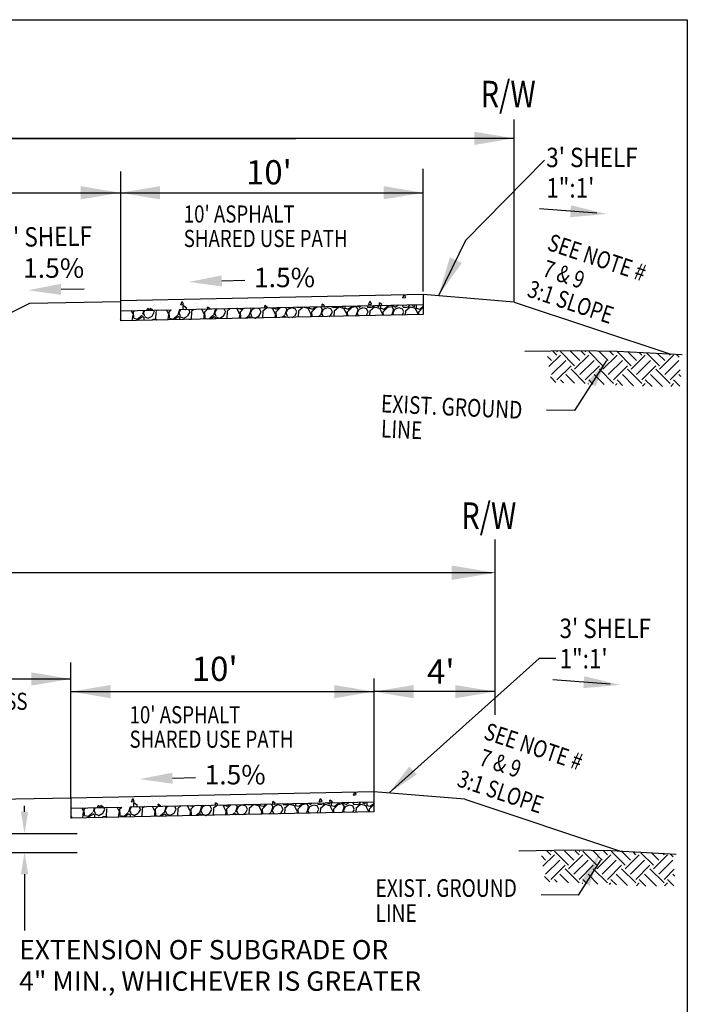
# Model space of a CAD drawing. Units: feet. Extents: x 83.7 to 173.4, y -10.7 to 80.7.
# Drawn here: x 149.3 to 171.3, y 24.8 to 57.3 of the extents above; entities that cross this region are included whole.
import ezdxf

# ---------------------------------------------------------------- set-up
doc = ezdxf.new("R2010")
doc.units = ezdxf.units.FT
doc.header["$LTSCALE"] = 40
doc.header["$MEASUREMENT"] = 0
doc.linetypes.add('HIDDEN2', pattern=[0.1875, 0.125, -0.0625])
doc.linetypes.add('PHANTOM', pattern=[2.5, 1.25, -0.25, 0.25, -0.25, 0.25, -0.25])
doc.layers.get('DEFPOINTS').update_dxf_attribs({"linetype": 'CONTINUOUS'})
for name, color, linetype in [('BORDER', 7, 'CONTINUOUS'), ('DIM', 6, 'CONTINUOUS'), ('HATCH', 6, 'CONTINUOUS'), ('TYPSEC', 3, 'CONTINUOUS')]:
    doc.layers.add(name, color=color, linetype=linetype)
doc.styles.add('EP', font='ROMANS.shx', dxfattribs={"width": 0.8, "oblique": 22.5, "height": 0.03937})
doc.styles.add('L120', font='simplex.shx', dxfattribs={"height": 4.8})
doc.styles.add('REVTEXT', font='ROMANS.shx', dxfattribs={"width": 0.85, "height": 0.05})
doc.styles.add('SMALL', font='romand.shx', dxfattribs={"height": 0.08})
doc.styles.get("Standard").update_dxf_attribs({"font": 'romand.shx', "height": 0.007874})
doc.styles.add('TEXTM', font='romans.shx')
doc.dimstyles.get("Standard").update_dxf_attribs({"dimtxt": 0.18, "dimasz": 0.18, "dimexe": 0.18, "dimexo": 0.0625, "dimgap": 0.09, "dimtad": 0, "dimtih": 1, "dimtoh": 1, "dimdec": 4, "dimzin": 0, "dimdsep": 46, "dimtxsty": 'Standard', "dimcen": 0.09, "dimadec": 0, "dimazin": 0, "dimtfac": 1, "dimtdec": 4, "dimtofl": 0, "dimtmove": 0, "dimatfit": 3, "dimfxl": 1, "dimtolj": 1, "dimtzin": 0, "dimarcsym": 0})

# ---------------------------------------------------------------- blocks, each defined once
blk = doc.blocks.new('*D24')
at = {"layer": 'DEFPOINTS', "color": 0, "transparency": 16777216}
for p in [(95.32, 39.013), (95.32, 39.013), (164.968, 39.013)]:
    blk.add_point(p, dxfattribs=at)
at = {"layer": 'DIM', "color": 0, "lineweight": -2, "transparency": 16777216}
blk.add_line((164.788, 39.013), (95.5, 39.013), dxfattribs=at)
at = {"layer": 'DIM', "color": 0, "transparency": 16777216}
for points in [[(95.5, 39.043), (95.5, 38.983), (95.32, 39.013)], [(164.788, 39.043), (164.788, 38.983), (164.968, 39.013)]]:
    blk.add_solid(points, dxfattribs=at)

msp = doc.modelspace()

# ---------------------------------------------------------------- hatches: boundary and pattern name
at = {"layer": 'HATCH'}
h = msp.add_hatch(dxfattribs=at)
h.set_pattern_fill('AR-CONC', color=2, scale=0.16, angle=45, style=0)
h.set_pattern_definition([(95, (27.0455, -0.0568), (0.882483, 0.7404913), [0.12, -1.32]), (40, (27.0455, -0.0568), (-1.007987, 0.694029), [0.096, -1.056]), (145.45144, (27.119, 0.0049), (-0.125504, 1.43452), [0.101984, -1.121827]), (91.1842, (26.8192, 0.1695), (1.39471, 1.020182), [0.18, -1.98]), (141.6356, (26.9354, 0.2545), (-0.04464, 2.159539), [0.152977, -1.682742]), (36.1842, (26.8192, 0.1695), (-0.04464, 2.159539), [0.144, -1.584]), (66, (26.9889, 0.226), (1.1308345, 0.219812), [0.12, -1.32]), (11, (26.9889, 0.226), (-0.545134, 1.0956935), [0.096, -1.056]), (116.45144, (27.0832, 0.2444), (0.585701, 1.3155054), [0.101984, -1.121827]), (82.5, (27.0455, -0.0568), (-0.3628691, 0.3903837), [0, -1.0432, 0, -1.072, 0, -1.06]), (52.5, (27.0455, -0.0568), (-0.1485967, 0.7438551), [0, -0.6112, 0, -1.0192, 0, -0.404]), (12.5, (26.7932, -0.3091), (0.6294691, 0.5784332), [0, -0.4, 0, -1.248, 0, -1.656]), (2.5, (26.68006, -0.4222), (0.546544, 0.7730557), [0, -0.52, 0, -0.8288, 0, -1.176])])
h.paths.add_polyline_path([(152.59887, 47.99177), (162.59887, 48.19977), (162.59887, 47.8669), (152.59887, 47.6589)])
h = msp.add_hatch(dxfattribs=at)
h.set_pattern_fill('GRAVEL', color=1, scale=0.832, angle=45, style=0)
h.set_pattern_definition([(273.012788, (26.88077, 0.955094), (0.588312842, -10.001318313), [0.111934, -11.0814813]), (229.96974, (26.88665, 0.843314), (6.471441261, 7.648066945), [0.192082, -19.0161294]), (177.510447, (26.763105, 0.696236), (12.35456968, -0.588312842), [0.1354396, -13.408539]), (312.27369, (26.68074, 0.319716), (-11.177943997, 12.354569681), [0.174918, -17.3168803]), (337.833654, (26.798404, 0.190287), (-10.001318313, 4.118189894), [0.171521, -16.9805984]), (42.27369, (26.95725, 0.125573), (-12.354569681, -11.177943997), [0.174918, -17.3168803]), (82.69424, (27.086677, 0.243235), (-1.764938526, -13.531195365), [0.23132, -22.900674]), (117.255328, (27.116093, 0.472677), (-8.824692629, 17.0610724165), [0.21839, -21.6206195]), (166.429566, (27.01608, 0.66682), (-12.354569681, 2.94156421), [0.1755104, -17.375549]), (220.23636, (26.84547, 0.708), (7.059754103, 5.88312842), [0.200372, -9.8182345]), (267.397438, (26.692507, 0.578573), (-0.588312842, -13.531195365), [0.2591247, -25.653368]), (183.814075, (27.269054, 0.89626), (-7.648066945, -0.58831284), [0.0884424, -8.755839]), (216.469234, (27.180807, 0.89038), (8.824692629, 6.471441261), [0.168261, -16.6578975]), (270, (27.0455, 0.79037), (0.5883128, -0.5883128), [0.1176623, -1.0589634]), (248.19859, (26.93372, 0.81978), (1.764938526, 4.11818989), [0.0633635, -6.2729598]), (336.80141, (26.91018, 0.76095), (-2.35325137, 1.17662568), [0.089609, -4.390848]), (75.96376, (26.99255, 0.72565), (0.58831284, 2.94156421), [0.145541, -4.705811]), (206.56505, (27.02785, 0.86685), (1.76493853, 0.58831284), [0.1052405, -2.5257745]), (61.38954, (26.56896, 0.41973), (4.118189894, 7.648066945), [0.1474304, -14.595647]), (115.346176, (26.63956, 0.54916), (4.118189894, -8.82469263), [0.123686, -12.2448832]), (338.19859, (26.91018, 0.98451), (-4.11818989, 1.764938526), [0.126726, -6.209597]), (28.61046, (27.027846, 0.937444), (-7.648066945, -4.118189894), [0.1474304, -14.595647]), (24.443955, (26.93372, 0.054975), (-4.118189894, -1.764938526), [0.142172, -6.966439]), (339.77514, (27.063144, 0.113806), (-9.41300547, 3.529877052), [0.119124, -11.793303]), (111.80141, (27.50438, 0.40208), (-1.76493853, 4.11818989), [0.126726, -6.209597]), (62.354025, (27.457314, 0.51974), (-5.294815578, -10.001318313), [0.139469, -13.8073924]), (114.443955, (27.21611, 0.11381), (1.764938526, -4.118189894), [0.071086, -7.037525]), (146.30993, (27.46908, 0.36678), (-2.94156421, 1.76493853), [0.0424237, -4.1999606]), (210.96376, (27.43378, 0.39031), (2.35325137, 1.17662568), [0.171521, -3.258903]), (231.009006, (27.286703, 0.302066), (5.294815578, 6.471441261), [0.1589536, -15.736384]), (348.69007, (27.0455, 0.6727), (-1.76493853, 0.58831284), [0.1199927, -2.879826]), (38.157227, (27.163158, 0.64917), (11.177943997, 8.824692629), [0.2094926, -20.739732]), (105.945396, (27.327885, 0.7786), (1.764938526, -6.47144126), [0.0856594, -8.480305]), (135, (27.30435, 0.861), (-1.1766257, 2e-16), [0.04992, -0.78208]), (165.256437, (27.25729, 0.30795), (6.471441261, -1.764938526), [0.1155848, -11.4429286]), (93.012788, (27.14551, 0.337365), (-0.588312842, 10.001318313), [0.223868, -10.9695473]), (45, (27.13374, 0.5609), (1e-16, 1.1766257), [0.21632, -0.61568]), (10.304846, (27.286703, 0.713885), (10.001318313, 1.764938526), [0.131551, -13.023524]), (299.0546, (27.41613, 0.73742), (1.76493853, -2.94156421), [0.121141, -5.9359106]), (252.645975, (27.474963, 0.63152), (-5.2948155775, -17.0610724165), [0.197238, -19.5266025]), (220.42608, (27.416132, 0.44326), (-8.236379787, -7.059754103), [0.2086648, -20.657789])])
h.paths.add_polyline_path([(152.59887, 47.6589), (162.59887, 47.8669), (162.59887, 47.53436), (152.59887, 47.32636)])
h = msp.add_hatch(dxfattribs=at)
h.set_pattern_fill('EARTH', color=1, scale=2.64, angle=45, style=0)
h.set_pattern_definition([(45, (-0.0637, 0.5768), (1e-16, 0.933381), [0.66, -0.66]), (45, (-0.23874, 0.7518), (1e-16, 0.933381), [0.66, -0.66]), (45, (-0.41375, 0.9268), (1e-16, 0.933381), [0.66, -0.66]), (135, (-0.41375, 1.0435), (-0.933381, 2e-16), [0.66, -0.66]), (135, (-0.23874, 1.2185), (-0.933381, 2e-16), [0.66, -0.66]), (135, (-0.0637, 1.3935), (-0.933381, 2e-16), [0.66, -0.66])])
h.paths.add_polyline_path([(171.03898, 46.21139), (168.72157, 46.32541), (168.45686, 46.33035), (166.67652, 46.32923), (166.82231, 45.3024), (170.12622, 45.15761), (171.12609, 45.17208)])
h = msp.add_hatch(dxfattribs=at)
h.set_pattern_fill('AR-CONC', color=2, scale=0.16, angle=45, style=0)
h.set_pattern_definition([(95, (25.41495, -16.4748), (0.882483, 0.7404913), [0.12, -1.32]), (40, (25.415, -16.4748), (-1.007987, 0.694029), [0.096, -1.056]), (145.45144, (25.4885, -16.4131), (-0.125504, 1.43452), [0.101984, -1.121827]), (91.1842, (25.1887, -16.2485), (1.39471, 1.020182), [0.18, -1.98]), (141.6356, (25.3049, -16.1635), (-0.04464, 2.159539), [0.152977, -1.682742]), (36.1842, (25.1887, -16.2485), (-0.04464, 2.159539), [0.144, -1.584]), (66, (25.3584, -16.1919), (1.1308345, 0.219812), [0.12, -1.32]), (11, (25.3584, -16.1919), (-0.545134, 1.0956935), [0.096, -1.056]), (116.45144, (25.4526, -16.1736), (0.585701, 1.3155054), [0.101984, -1.121827]), (82.5, (25.41495, -16.47478), (-0.3628691, 0.3903837), [0, -1.0432, 0, -1.072, 0, -1.06]), (52.5, (25.41495, -16.4748), (-0.1485967, 0.7438551), [0, -0.6112, 0, -1.0192, 0, -0.404]), (12.5, (25.16266, -16.72707), (0.6294691, 0.5784332), [0, -0.4, 0, -1.248, 0, -1.656]), (2.5, (25.0495, -16.8402), (0.546544, 0.7730557), [0, -0.52, 0, -0.8288, 0, -1.176])])
h.paths.add_polyline_path([(150.96833, 31.57379), (160.96833, 31.78179), (160.96833, 31.44892), (150.96833, 31.24092)])
h = msp.add_hatch(dxfattribs=at)
h.set_pattern_fill('GRAVEL', color=1, scale=0.832, angle=45, style=0)
h.set_pattern_definition([(273.012788, (25.250224, -15.46288), (0.588312842, -10.001318313), [0.111934, -11.0814813]), (229.96974, (25.256107, -15.57466), (6.471441261, 7.648066945), [0.192082, -19.0161294]), (177.510447, (25.13256, -15.72174), (12.35456968, -0.588312842), [0.1354396, -13.408539]), (312.27369, (25.050198, -16.09826), (-11.177943997, 12.354569681), [0.174918, -17.3168803]), (337.833654, (25.16786, -16.227687), (-10.001318313, 4.118189894), [0.171521, -16.9805984]), (42.27369, (25.326705, -16.2924), (-12.354569681, -11.177943997), [0.174918, -17.3168803]), (82.69424, (25.456134, -16.17474), (-1.764938526, -13.531195365), [0.23132, -22.900674]), (117.255328, (25.48555, -15.945297), (-8.824692629, 17.0610724165), [0.21839, -21.6206195]), (166.429566, (25.385536, -15.751154), (-12.354569681, 2.94156421), [0.1755104, -17.375549]), (220.23636, (25.214926, -15.70997), (7.059754103, 5.88312842), [0.200372, -9.8182345]), (267.397438, (25.061964, -15.8394), (-0.588312842, -13.531195365), [0.2591247, -25.653368]), (183.814075, (25.63851, -15.52171), (-7.648066945, -0.58831284), [0.0884424, -8.755839]), (216.469234, (25.550264, -15.527595), (8.824692629, 6.471441261), [0.168261, -16.6578975]), (270, (25.41495, -15.6276), (0.5883128, -0.5883128), [0.1176623, -1.0589634]), (248.19859, (25.30317, -15.59819), (1.764938526, 4.11818989), [0.0633635, -6.2729598]), (336.80141, (25.27964, -15.65702), (-2.35325137, 1.17662568), [0.089609, -4.390848]), (75.96376, (25.362, -15.69232), (0.58831284, 2.94156421), [0.145541, -4.705811]), (206.56505, (25.3973, -15.55113), (1.76493853, 0.58831284), [0.1052405, -2.5257745]), (61.38954, (24.93842, -15.998245), (4.118189894, 7.648066945), [0.1474304, -14.595647]), (115.346176, (25.009016, -15.868816), (4.118189894, -8.82469263), [0.123686, -12.2448832]), (338.19859, (25.27964, -15.43346), (-4.11818989, 1.764938526), [0.126726, -6.209597]), (28.61046, (25.397303, -15.48053), (-7.648066945, -4.118189894), [0.1474304, -14.595647]), (24.443955, (25.30317, -16.363), (-4.118189894, -1.764938526), [0.142172, -6.966439]), (339.77514, (25.4326, -16.30417), (-9.41300547, 3.529877052), [0.119124, -11.793303]), (111.80141, (25.87384, -16.0159), (-1.76493853, 4.11818989), [0.126726, -6.209597]), (62.354025, (25.82677, -15.89823), (-5.294815578, -10.001318313), [0.139469, -13.8073924]), (114.443955, (25.58556, -16.30417), (1.764938526, -4.118189894), [0.071086, -7.037525]), (146.30993, (25.83854, -16.0512), (-2.94156421, 1.76493853), [0.0424237, -4.1999606]), (210.96376, (25.80324, -16.02766), (2.35325137, 1.17662568), [0.171521, -3.258903]), (231.009006, (25.65616, -16.115908), (5.294815578, 6.471441261), [0.1589536, -15.736384]), (348.69007, (25.41495, -15.74527), (-1.76493853, 0.58831284), [0.1199927, -2.879826]), (38.157227, (25.532615, -15.768803), (11.177943997, 8.824692629), [0.2094926, -20.739732]), (105.945396, (25.69734, -15.639374), (1.764938526, -6.47144126), [0.0856594, -8.480305]), (135, (25.6738, -15.557), (-1.1766257, 2e-16), [0.04992, -0.78208]), (165.256437, (25.626745, -16.110025), (6.471441261, -1.764938526), [0.1155848, -11.4429286]), (93.012788, (25.514965, -16.08061), (-0.588312842, 10.001318313), [0.223868, -10.9695473]), (45, (25.5032, -15.85705), (1e-16, 1.1766257), [0.21632, -0.61568]), (10.304846, (25.65616, -15.70409), (10.001318313, 1.764938526), [0.131551, -13.023524]), (299.0546, (25.78559, -15.68056), (1.76493853, -2.94156421), [0.121141, -5.9359106]), (252.645975, (25.84442, -15.786453), (-5.2948155775, -17.0610724165), [0.197238, -19.5266025]), (220.42608, (25.78559, -15.974713), (-8.236379787, -7.059754103), [0.2086648, -20.657789])])
h.paths.add_polyline_path([(150.96833, 31.24092), (160.96833, 31.44892), (160.96833, 31.11638), (150.96833, 30.90838)])
h = msp.add_hatch(dxfattribs=at)
h.set_pattern_fill('EARTH', color=1, scale=2.64, angle=45, style=0)
h.set_pattern_definition([(45, (-0.263, -15.9177), (1e-16, 0.933381), [0.66, -0.66]), (45, (-0.43804, -15.7427), (1e-16, 0.933381), [0.66, -0.66]), (45, (-0.61305, -15.5677), (1e-16, 0.933381), [0.66, -0.66]), (135, (-0.61305, -15.451), (-0.933381, 2e-16), [0.66, -0.66]), (135, (-0.43804, -15.276), (-0.933381, 2e-16), [0.66, -0.66]), (135, (-0.263, -15.101), (-0.933381, 2e-16), [0.66, -0.66])])
h.paths.add_polyline_path([(170.83967, 29.7169), (168.52226, 29.83092), (168.25756, 29.83586), (166.47722, 29.83474), (166.623, 28.80791), (169.92692, 28.66312), (170.92679, 28.6776)])

# ---------------------------------------------------------------- linework, layer by layer
at = {"layer": 'BORDER'}
msp.add_lwpolyline([(171.31519, 57.27315), (171.31519, 1.27315), (91.97564, 1.27315), (91.97564, 57.27315)], close=True, dxfattribs=at)
at = {"layer": 'DIM'}
for p, q in [((165.59887, 47.94977), (165.59887, 53.97849)), ((162.59887, 48.81633), (162.59887, 52.34938)), ((162.59887, 48.29502), (162.59887, 52.24538)), ((164.96833, 34.31893), (164.96833, 40.11052)), ((150.96833, 32.51177), (150.96833, 36.04482)), ((150.96833, 31.54345), (150.96833, 35.94082)), ((149.43645, 31.11987), (149.43645, 31.31806)), ((147.45099, 30.39987), (151.17208, 30.39987)), ((147.45099, 29.77881), (151.17208, 29.77881)), ((149.43645, 29.05881), (149.43645, 27.2))]:
    msp.add_line(p, q, dxfattribs=at)
at = {"layer": 'DIM', "color": 5}
for p, q in [((165.59887, 53.35572), (107.44689, 53.35572)), ((135.9571, 53.35572), (158.38703, 53.35572)), ((166.6011, 52.63199), (163.99561, 49.98626)), ((133.69378, 51.5583), (162.59887, 51.5583)), ((163.99561, 49.98626), (163.09887, 48.1581)), ((166.42345, 36.18438), (161.46833, 31.74013)), ((166.97689, 36.18438), (166.42345, 36.18438)), ((150.96833, 35.50374), (145.96833, 35.50374)), ((160.96833, 35.52415), (160.96833, 33.11946)), ((150.96833, 35.08707), (160.96833, 35.08707)), ((164.96833, 35.08707), (160.96833, 35.08707))]:
    msp.add_line(p, q, dxfattribs=at)
at = {"layer": 'DIM', "color": 5, "linetype": 'PHANTOM', "ltscale": 0.5}
for p, q in [((152.59887, 52.26604), (152.59887, 48.23235)), ((152.59887, 52.26604), (152.59887, 47.96142)), ((160.96833, 35.52415), (160.96833, 31.67779))]:
    msp.add_line(p, q, dxfattribs=at)
at = {"layer": 'DIM', "color": 5}
for points in [[(164.28962, 53.13751), (164.28962, 53.57393), (165.59887, 53.35572)], [(151.28962, 51.77651), (151.28962, 51.34009), (152.59887, 51.5583)], [(153.90812, 51.34009), (153.90812, 51.77651), (152.59887, 51.5583)], [(161.28962, 51.34009), (161.28962, 51.77651), (162.59887, 51.5583)], [(163.47954, 49.42965), (163.87136, 49.23746), (163.09887, 48.1581)], [(163.53331, 38.77419), (163.53331, 39.25253), (164.96833, 39.01336)], [(149.65908, 35.28553), (149.65908, 35.72195), (150.96833, 35.50374)], [(152.27758, 34.86886), (152.27758, 35.30528), (150.96833, 35.08707)], [(159.65908, 34.86886), (159.65908, 35.30528), (160.96833, 35.08707)], [(162.27758, 35.30528), (162.27758, 34.86886), (160.96833, 35.08707)], [(163.65908, 34.86886), (163.65908, 35.30528), (164.96833, 35.08707)]]:
    msp.add_solid(points, dxfattribs=at)
at = {"layer": 'DIM'}
for points in [[(149.31645, 31.11987), (149.55645, 31.11987), (149.43645, 30.39987)], [(149.31645, 29.05881), (149.55645, 29.05881), (149.43645, 29.77881)]]:
    msp.add_solid(points, dxfattribs=at)
at = {"layer": 'TYPSEC', "color": 5, "linetype": 'Continuous'}
for p, q in [((168.33338, 50.88159), (166.43551, 51.0247)), ((168.77183, 35.33339), (166.87396, 35.4765))]:
    msp.add_line(p, q, dxfattribs=at)
at = {"layer": 'TYPSEC', "color": 5}
for p, q in [((155.94929, 48.64633), (156.70865, 48.66761)), ((150.64267, 48.3701), (151.40203, 48.39138)), ((154.31875, 32.22836), (155.07811, 32.24964))]:
    msp.add_line(p, q, dxfattribs=at)
at = {"layer": 'TYPSEC'}
for p, q in [((162.59887, 48.19977), (152.59887, 47.99177)), ((165.59887, 47.94977), (162.59887, 48.19977)), ((162.59887, 48.19977), (162.59887, 47.8669)), ((162.59887, 48.19977), (162.59887, 47.8669)), ((149.59887, 47.89902), (143.59887, 44.89902)), ((152.59887, 47.96142), (149.59887, 47.89902)), ((152.59887, 47.99177), (152.59887, 47.6589)), ((154.54892, 47.69946), (162.59887, 47.8669)), ((162.59887, 47.8669), (162.59887, 47.53436)), ((162.59887, 47.8669), (162.59887, 47.53436)), ((165.59887, 47.94977), (170.77104, 46.22571)), ((152.59887, 47.6589), (154.27717, 47.6938)), ((152.59887, 47.6589), (152.59887, 47.32636)), ((162.59887, 47.53436), (152.59887, 47.32636)), ((150.96833, 31.57379), (145.96833, 31.46979)), ((160.96833, 31.78179), (150.96833, 31.57379)), ((150.96833, 31.57379), (150.96833, 31.24092)), ((160.96833, 31.78179), (160.96833, 31.44892)), ((160.96833, 31.78179), (160.96833, 31.44892)), ((163.96833, 31.53179), (160.96833, 31.78179)), ((150.96833, 31.24092), (152.64663, 31.27583)), ((150.96833, 31.24092), (150.96833, 30.90838)), ((152.91838, 31.28148), (160.96833, 31.44892)), ((160.96833, 31.44892), (160.96833, 31.11638)), ((160.96833, 31.44892), (160.96833, 31.11638)), ((163.96833, 31.53179), (169.1405, 29.80774)), ((160.96833, 31.11638), (150.96833, 30.90838))]:
    msp.add_line(p, q, dxfattribs=at)
at = {"layer": 'TYPSEC', "color": 1}
for p, q in [((168.64984, 46.01568), (167.58999, 44.37221)), ((167.58999, 44.37221), (166.66768, 44.37524)), ((168.45054, 29.52119), (167.70859, 28.37069)), ((167.70859, 28.37069), (166.49584, 28.37467))]:
    msp.add_line(p, q, dxfattribs=at)
at = {"layer": 'TYPSEC', "color": 1, "linetype": 'HIDDEN2'}
for points in [[(171.14963, 46.20547), (169.00492, 46.32013), (167.68283, 46.34478), (165.94776, 46.31796)], [(170.95032, 29.71098), (168.80561, 29.82564), (167.48353, 29.85029), (165.74846, 29.82347)]]:
    msp.add_lwpolyline(points, dxfattribs=at)
at = {"layer": 'TYPSEC', "color": 5, "linetype": 'Continuous'}
for points in [[(167.4757, 51.14572), (167.44579, 50.74907), (168.6507, 50.85766)], [(167.91415, 35.59752), (167.88424, 35.20087), (169.08915, 35.30947)]]:
    msp.add_solid(points, dxfattribs=at)
at = {"layer": 'TYPSEC', "color": 5}
for points in [[(155.9442, 48.8281), (155.95439, 48.46457), (154.85868, 48.61577)], [(150.63758, 48.55187), (150.64777, 48.18834), (149.55206, 48.33954)], [(162.13966, 32.61919), (162.38847, 32.35394), (161.46833, 31.74013)], [(154.31366, 32.41013), (154.32384, 32.04659), (153.22814, 32.1978)]]:
    msp.add_solid(points, dxfattribs=at)
at = {"layer": 'TYPSEC', "color": 1, "linetype": 'Continuous'}
for points in [[(168.02974, 45.33371), (168.28443, 45.16946), (168.64984, 46.01568)], [(167.83043, 28.83922), (168.08513, 28.67497), (168.45634, 29.83215)]]:
    msp.add_solid(points, dxfattribs=at)

# ---------------------------------------------------------------- texts
at = {"layer": 'DIM'}
for s, style, p in [('1.5%%%', 'SMALL', (149.38884, 48.75087)), ('1.5%%%', 'SMALL', (157.0102, 48.44072)), ('1.5%%%', 'SMALL', (155.37966, 32.02274)), ('EXTENSION OF SUBGRADE OR', 'TEXTM', (149.26092, 26.24495)), ('4" MIN., WHICHEVER IS GREATER', 'TEXTM', (149.26092, 25.20876))]:
    msp.add_text(s, height=0.64, dxfattribs=dict(at, style=style)).set_placement(p)
at = {"layer": 'TYPSEC', "color": 3, "style": 'EP', "width": 0.8}
for p in [(164.49549, 54.38398), (163.85612, 40.46148)]:
    msp.add_text('R/W', height=0.872833, dxfattribs=at).set_placement(p)
at = {"layer": 'TYPSEC', "color": 6, "linetype": 'Continuous', "style": 'REVTEXT', "width": 0.85}
for s, p in [("3' SHELF", (166.65865, 52.40457)), ('1":1\'', (166.65865, 51.40139)), ("3' SHELF", (167.0971, 36.85637)), ('1":1\'', (167.0971, 35.8532))]:
    msp.add_text(s, height=0.64, dxfattribs=at).set_placement(p)
at = {"layer": 'TYPSEC', "color": 6, "style": 'REVTEXT'}
for s, p in [("10'", (156.74575, 51.83484)), ("10'", (154.95663, 35.44064)), ("4'", (162.72361, 35.34764))]:
    msp.add_text(s, height=0.8, dxfattribs=at).set_placement(p)
at = {"layer": 'TYPSEC', "color": 6, "style": 'EP', "width": 0.8}
for s, height, p in [("10' ASPHALT", 0.5657253, (154.69183, 50.57467)), ('SHARED USE PATH', 0.5657253, (154.69183, 49.76721)), ("5' GRASS", 0.565725, (146.95383, 34.48448)), ("10' ASPHALT", 0.5657253, (152.9027, 34.04053)), ('SHARED USE PATH', 0.5657253, (152.9027, 33.23307))]:
    msp.add_text(s, height=height, dxfattribs=at).set_placement(p)
at = {"layer": 'TYPSEC', "color": 6, "linetype": 'Continuous', "style": 'REVTEXT', "width": 0.85}
msp.add_text("3' SHELF", height=0.64, rotation=0.858507, dxfattribs=at).set_placement((148.65135, 49.76763))
at = {"layer": 'TYPSEC', "color": 6, "style": 'EP', "width": 0.8}
for s, p in [('SEE NOTE #', (166.65524, 49.68195)), ('7 & 9', (166.49516, 48.81813)), ('3:1 SLOPE', (165.99436, 48.1457)), ('SEE NOTE #', (164.5609, 33.53639)), ('7 & 9', (164.40082, 32.67256)), ('3:1 SLOPE', (163.67908, 31.97653))]:
    msp.add_text(s, height=0.565725, rotation=341.532735, dxfattribs=at).set_placement(p)
at = {"layer": 'TYPSEC', "color": 1, "linetype": 'HIDDEN2', "style": 'EP', "width": 0.8}
for s, height, p in [('EXIST. GROUND', 0.5818887, (161.1929, 44.31129)), ('LINE', 0.581889, (161.1929, 43.48407))]:
    msp.add_text(s, height=height, rotation=357.309503, dxfattribs=at).set_placement(p)
for s, height, p in [('EXIST. GROUND', 0.5818887, (161.02106, 28.31072)), ('LINE', 0.581889, (161.02106, 27.4835))]:
    msp.add_text(s, height=height, dxfattribs=at).set_placement(p)

# ---------------------------------------------------------------- dimensions: what is measured, and where the dimension line sits
at = {"layer": 'DIM'}
dim = msp.add_linear_dim(base=(95.3204, 39.01336), p1=(164.96833, 39.01336), p2=(95.3204, 39.01336), text=' ', dimstyle='Standard', override={"dimpost": "'", "dimtxsty": 'L120', "dimse1": 1, "dimse2": 1}, dxfattribs=at)
dim.commit()
dim.dimension.update_dxf_attribs({"geometry": '*D24', "text_midpoint": (130.14436, 39.01336)})

doc.saveas('drawing.dxf')
